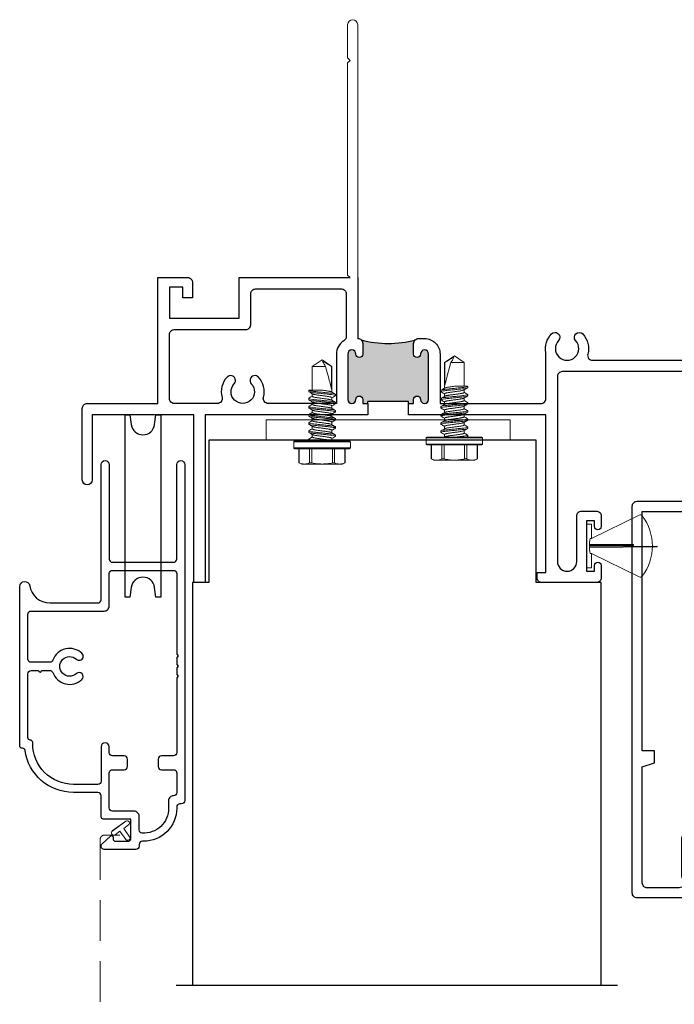
# Model space of a CAD drawing. Units: inches. Extents: x 0 to 432, y -493 to 184.
# Drawn here: x 310 to 314, y 81 to 87 of the extents above; entities that cross this region are included whole.
import ezdxf

# ---------------------------------------------------------------- set-up
doc = ezdxf.new("R2010")
doc.units = ezdxf.units.IN
doc.header["$MEASUREMENT"] = 0
doc.linetypes.add('DASHED2', pattern=[0.375, 0.25, -0.125])
doc.layers.add('Nail Fin', color=9, linetype='Continuous', lineweight=5)
doc.layers.add('Screen', color=7, linetype='Continuous')

# ---------------------------------------------------------------- blocks, each defined once
blk = doc.blocks.new('M300SD_M21285')
h = blk.add_hatch(color=256)
h.dxf.hatch_style = 1
h.paths.add_polyline_path([(1.3355, -0.66, 0.414214), (1.3055, -0.63), (1.2265, -0.63, 0.414214), (1.1965, -0.66, -1), (1.1565, -0.66), (1.1565, -0.3722, -0.198912), (1.177, -0.3227, -0.206668), (0.698, -0.3227, -0.198912), (0.7185, -0.3722), (0.7185, -0.66, -1), (0.6785, -0.66, 0.414214), (0.6485, -0.63), (0.5695, -0.63, 0.414214), (0.5395, -0.66), (0.5395, -1.025, 0.414214), (0.5695, -1.055), (0.6485, -1.055, 0.414214), (0.6785, -1.025, -1), (0.7185, -1.025), (0.7185, -1.055), (0.75, -1.055), (0.75, -1.04), (1.125, -1.04), (1.125, -1.055), (1.1565, -1.055), (1.1565, -1.025, -1), (1.1965, -1.025, 0.414214), (1.2265, -1.055), (1.3055, -1.055, 0.414214), (1.3355, -1.025)])
for points in [[(0.75, -1.125), (0.5395, -1.125), (0.5395, -1.533), (0.6875, -1.533), (0.6875, -1.813), (0.4493, -1.813), (0.4493, -1.944), (0.4373, -1.956), (0.4493, -1.968), (0.4373, -1.98), (0.4493, -1.992), (0.4373, -2.004), (0.4493, -2.016), (0.4373, -2.028), (0.4493, -2.04), (0.4373, -2.052), (0.4493, -2.064), (0.4493, -2.108, -0.414991), (0.4318, -2.1255, -0.414991), (0.4142, -2.108), (0.4142, -2.083), (0.3642, -2.083), (0.3642, -2.293), (0.4142, -2.293), (0.4142, -2.268, -0.414991), (0.4318, -2.2505, -0.414991), (0.4493, -2.268), (0.4493, -2.312), (0.4373, -2.324), (0.4493, -2.336), (0.4373, -2.348), (0.4493, -2.36), (0.4493, -2.391), (0.469, -2.391), (0.469, -2.438), (0.03, -2.438, -0.414214), (0, -2.408), (0, -0.03, -0.414214), (0.03, 0), (0.5395, 0), (0.5395, -0.125), (0.6422, -0.125), (0.6422, -0.1841), (0.5395, -0.1841), (0.5395, -0.3022), (0.6485, -0.3022, -0.414214), (0.7185, -0.3722), (0.7185, -0.66, -1), (0.6785, -0.66, 0.414214), (0.6485, -0.63), (0.5695, -0.63, 0.414214), (0.5395, -0.66), (0.5395, -1.025, 0.414214), (0.5695, -1.055), (0.6485, -1.055, 0.414214), (0.6785, -1.025, -1), (0.7185, -1.025), (0.7185, -1.055), (0.75, -1.055)], [(1.125, -1.055), (1.1565, -1.055), (1.1565, -1.025, -1), (1.1965, -1.025, 0.414214), (1.2265, -1.055), (1.3055, -1.055, 0.414214), (1.3355, -1.025), (1.3355, -0.66, 0.414214), (1.3055, -0.63), (1.2265, -0.63, 0.414214), (1.1965, -0.66, -1), (1.1565, -0.66), (1.1565, -0.3722, -0.414214), (1.2265, -0.3022), (1.3355, -0.3022), (1.3355, -0.1841), (1.2328, -0.1841), (1.2328, -0.125), (1.3355, -0.125), (1.3355, 0), (1.845, 0, -0.414214), (1.875, -0.03), (1.875, -1.813), (1.815, -1.813), (1.815, -1.766), (1.828, -1.766), (1.828, -1.676), (1.813, -1.676), (1.813, -1.595), (1.705, -1.595), (1.705, -1.783, -0.414214), (1.675, -1.813), (1.1875, -1.813), (1.1875, -1.533), (1.3355, -1.533), (1.3355, -1.125), (1.125, -1.125)], [(0.3136, -2.3287, -0.607865), (0.289, -2.376), (0.2722, -2.376), (0.092, -2.376, -0.414214), (0.062, -2.346), (0.062, -1.633), (0.137, -1.608), (0.137, -1.533), (0.062, -1.533), (0.062, -0.062), (0.4775, -0.062), (0.4775, -0.3642), (0.6565, -0.3642), (0.6565, -0.568), (0.5075, -0.568, 0.414214), (0.4775, -0.598), (0.4775, -1.595), (0.6255, -1.595), (0.6255, -1.751), (0.417, -1.751, 0.414214), (0.387, -1.781), (0.387, -1.9913, -0.391308), (0.3594, -2.0212, 0.391308), (0.3022, -2.083), (0.3022, -2.293, 0.1547)], [(1.2185, -0.3642), (1.3975, -0.3642), (1.3975, -0.062), (1.813, -0.062), (1.813, -1.533), (1.673, -1.533, 0.414214), (1.643, -1.563), (1.643, -1.751), (1.2495, -1.751), (1.2495, -1.595), (1.3975, -1.595), (1.3975, -0.598, 0.414214), (1.3675, -0.568), (1.2185, -0.568)]]:
    blk.add_lwpolyline(points, format="xyb", close=True)
blk.add_lwpolyline([(0.75, -1.055), (0.75, -1.04), (1.125, -1.04), (1.125, -1.055)])
blk.add_arc((0.9375, 0.232), 0.6042, 246.64639, 293.35361)
blk = doc.blocks.new('HWH SMS 10X0500 TEK')
at = {"lineweight": 5}
for p, q in [((-0.1381, 0.142), (-0.146, 0.125)), ((-0.146, 0.1083), (-0.146, 0.125)), ((-0.0525, 0.14), (-0.1389, 0.14)), ((-0.0525, 0.142), (-0.1381, 0.142)), ((-0.0525, 0), (-0.0525, 0.169)), ((-0.01, 0.174), (-0.0475, 0.174)), ((-0.0475, 0.174), (-0.0475, 0)), ((-0.01, 0), (-0.01, 0.174)), ((-0.005, 0.169), (-0.005, 0)), ((-0.146, 0), (-0.146, 0.1083)), ((-0.1389, 0.0765), (-0.0525, 0.0765)), ((-0.0525, 0.0635), (-0.1389, 0.0635)), ((-0.003, 0.058), (-0.0049, 0.0612)), ((0.0243, 0.082), (0.0323, 0.082)), ((0.0743, 0.082), (0.0823, 0.082)), ((0.1243, 0.082), (0.1323, 0.082)), ((0.1743, 0.082), (0.1823, 0.082)), ((0.2243, 0.082), (0.2323, 0.082)), ((0.2743, 0.082), (0.2823, 0.082)), ((-0.146, -0.1083), (-0.146, 0)), ((-0.0525, -0.169), (-0.0525, 0)), ((-0.0475, 0), (-0.0475, -0.174)), ((-0.01, -0.174), (-0.01, 0)), ((-0.005, 0), (-0.005, -0.169)), ((0.0116, 0.06), (-0.0042, 0.06)), ((0.0616, 0.06), (0.0458, 0.06)), ((0.1116, 0.06), (0.0958, 0.06)), ((0.1616, 0.06), (0.1458, 0.06)), ((0.2116, 0.06), (0.1958, 0.06)), ((0.2616, 0.06), (0.2458, 0.06)), ((0.453, 0.06), (0.2958, 0.06)), ((0.3135, 0.0581), (0.453, 0.0581)), ((0.495, 0), (0.453, 0.06)), ((0.453, 0.0581), (0.453, 0.06)), ((0.453, -0.06), (0.453, 0.0211)), ((0.453, -0.06), (0.495, 0)), ((0.02, -0.06), (0.0358, -0.06)), ((0.07, -0.06), (0.0858, -0.06)), ((0.12, -0.06), (0.1358, -0.06)), ((0.17, -0.06), (0.1858, -0.06)), ((0.22, -0.06), (0.2358, -0.06)), ((0.27, -0.06), (0.2858, -0.06)), ((0.3075, -0.06), (0.453, -0.06)), ((-0.146, -0.125), (-0.146, -0.1083)), ((-0.1389, -0.0635), (-0.0525, -0.0635)), ((-0.0525, -0.0765), (-0.1389, -0.0765)), ((-0.0051, -0.0756), (-0.0019, -0.0809)), ((0.0073, -0.082), (-0.0007, -0.082)), ((0.0573, -0.082), (0.0493, -0.082)), ((0.1073, -0.082), (0.0993, -0.082)), ((0.1573, -0.082), (0.1493, -0.082)), ((0.2073, -0.082), (0.1993, -0.082)), ((0.2573, -0.082), (0.2493, -0.082)), ((0.3073, -0.082), (0.2993, -0.082)), ((0.3067, -0.0817), (0.3075, -0.0802)), ((-0.146, -0.125), (-0.1381, -0.142)), ((-0.1389, -0.14), (-0.0525, -0.14)), ((-0.1381, -0.142), (-0.0525, -0.142)), ((-0.0475, -0.174), (-0.01, -0.174))]:
    blk.add_line(p, q, dxfattribs=at)
for centre, start, end in [((-0.0475, 0.169), 90, 180), ((-0.01, 0.169), 0, 90), ((-0.0475, -0.169), 180, 270), ((-0.01, -0.169), 270, 0)]:
    blk.add_arc(centre, 0.005, start, end, dxfattribs=at)
blk.add_ellipse((0.4863, 0), major_axis=(0.1907, -0.0592), ratio=0.052262, start_param=1.762728, end_param=2.722067, dxfattribs=at)
for points in [[(-0.146, 0.1083), (-0.146, 0.1188), (-0.1433, 0.1295), (-0.1389, 0.14)], [(-0.1389, 0.0765), (-0.1434, 0.087), (-0.146, 0.0976), (-0.146, 0.1083)], [(0.453, 0.0211), (0.4634, 0.0152), (0.4739, 0.0093), (0.4842, 0.0034)], [(-0.146, -0.1083), (-0.146, -0.0977), (-0.1433, -0.087), (-0.1389, -0.0765)], [(-0.1389, -0.14), (-0.1434, -0.1295), (-0.146, -0.1189), (-0.146, -0.1083)]]:
    blk.add_open_spline(points, degree=3, dxfattribs=at)
for points, knots in [([(-0.1389, 0.14), (-0.1386, 0.1407), (-0.1381, 0.1419), (-0.1381, 0.1419), (-0.1381, 0.1418)], [0, 0, 0, 0, 0.60327, 1, 1, 1, 1]), ([(-0.146, 0), (-0.146, 0.0106), (-0.1454, 0.0212), (-0.1429, 0.0424), (-0.1411, 0.0531), (-0.1389, 0.0635)], [0, 0, 0, 0, 0.5, 0.5, 1, 1, 1, 1]), ([(-0.1389, 0.0635), (-0.1384, 0.0661), (-0.1381, 0.0687), (-0.1381, 0.0733), (-0.1384, 0.0752), (-0.1389, 0.0765)], [0, 0, 0, 0, 0.5, 0.5, 1, 1, 1, 1]), ([(0.0231, 0.081), (0.0206, 0.0768), (0.0165, 0.0698), (0.0124, 0.0628), (0.0108, 0.06)], [0, 0, 0, 0, 0.6011767, 1, 1, 1, 1]), ([(0.0231, 0.0809), (0.0231, 0.081), (0.0235, 0.082), (0.0239, 0.082), (0.0243, 0.082)], [0, 0, 0, 0, 0.042089, 1, 1, 1, 1]), ([(0.0243, 0.082), (0.0252, 0.082), (0.0263, 0.08), (0.0285, 0.0717), (0.0296, 0.0654), (0.0312, 0.0539), (0.0317, 0.0497), (0.0326, 0.0411), (0.0331, 0.0365), (0.0346, 0.0219), (0.0357, 0.011), (0.0379, -0.011), (0.039, -0.0219), (0.0405, -0.0365), (0.041, -0.0411), (0.0419, -0.0497), (0.0424, -0.0539), (0.044, -0.0654), (0.0451, -0.0717), (0.0473, -0.08), (0.0484, -0.082), (0.0493, -0.082)], [0, 0, 0, 0, 0.125, 0.125, 0.25, 0.25, 0.3125, 0.3125, 0.375, 0.375, 0.5, 0.5, 0.625, 0.625, 0.6875, 0.6875, 0.75, 0.75, 0.875, 0.875, 1, 1, 1, 1]), ([(0.0323, 0.082), (0.0332, 0.082), (0.0343, 0.08), (0.0365, 0.0717), (0.0376, 0.0654), (0.0392, 0.0539), (0.0397, 0.0497), (0.0406, 0.0411), (0.0411, 0.0365), (0.0426, 0.0219), (0.0437, 0.011), (0.0459, -0.011), (0.047, -0.0219), (0.0485, -0.0365), (0.049, -0.0411), (0.0499, -0.0497), (0.0504, -0.0539), (0.052, -0.0654), (0.0531, -0.0717), (0.0553, -0.08), (0.0564, -0.082), (0.0573, -0.082)], [0, 0, 0, 0, 0.125, 0.125, 0.25, 0.25, 0.3125, 0.3125, 0.375, 0.375, 0.5, 0.5, 0.625, 0.625, 0.6875, 0.6875, 0.75, 0.75, 0.875, 0.875, 1, 1, 1, 1]), ([(0.0467, 0.0585), (0.0448, 0.0618), (0.0404, 0.0692), (0.036, 0.0767), (0.0335, 0.0809)], [0, 0, 0, 0, 0.4379491, 1, 1, 1, 1]), ([(0.0731, 0.0809), (0.0709, 0.0772), (0.0668, 0.0702), (0.0627, 0.0632), (0.0608, 0.06)], [0, 0, 0, 0, 0.537382, 1, 1, 1, 1]), ([(0.0731, 0.0808), (0.0731, 0.0809), (0.0735, 0.082), (0.0739, 0.082), (0.0743, 0.082)], [0, 0, 0, 0, 0.068838, 1, 1, 1, 1]), ([(0.0743, 0.082), (0.0752, 0.082), (0.0763, 0.08), (0.0785, 0.0717), (0.0796, 0.0654), (0.0812, 0.0539), (0.0817, 0.0497), (0.0826, 0.0411), (0.0831, 0.0365), (0.0846, 0.0219), (0.0857, 0.011), (0.0879, -0.011), (0.089, -0.0219), (0.0905, -0.0365), (0.091, -0.0411), (0.0919, -0.0497), (0.0924, -0.0539), (0.094, -0.0654), (0.0951, -0.0717), (0.0973, -0.08), (0.0984, -0.082), (0.0993, -0.082)], [0, 0, 0, 0, 0.125, 0.125, 0.25, 0.25, 0.3125, 0.3125, 0.375, 0.375, 0.5, 0.5, 0.625, 0.625, 0.6875, 0.6875, 0.75, 0.75, 0.875, 0.875, 1, 1, 1, 1]), ([(0.0823, 0.082), (0.0832, 0.082), (0.0843, 0.08), (0.0865, 0.0717), (0.0876, 0.0654), (0.0892, 0.0539), (0.0897, 0.0497), (0.0906, 0.0411), (0.0911, 0.0365), (0.0926, 0.0219), (0.0937, 0.011), (0.0959, -0.011), (0.097, -0.0219), (0.0985, -0.0365), (0.099, -0.0411), (0.0999, -0.0497), (0.1004, -0.0539), (0.102, -0.0654), (0.1031, -0.0717), (0.1053, -0.08), (0.1064, -0.082), (0.1073, -0.082)], [0, 0, 0, 0, 0.125, 0.125, 0.25, 0.25, 0.3125, 0.3125, 0.375, 0.375, 0.5, 0.5, 0.625, 0.625, 0.6875, 0.6875, 0.75, 0.75, 0.875, 0.875, 1, 1, 1, 1]), ([(0.0967, 0.0585), (0.0945, 0.0622), (0.0901, 0.0697), (0.0857, 0.0772), (0.0835, 0.0809)], [0, 0, 0, 0, 0.49894, 1, 1, 1, 1]), ([(0.1231, 0.0809), (0.1209, 0.0772), (0.1168, 0.0702), (0.1127, 0.0632), (0.1108, 0.06)], [0, 0, 0, 0, 0.537594, 1, 1, 1, 1]), ([(0.1231, 0.0809), (0.1231, 0.0809), (0.1235, 0.082), (0.1239, 0.082), (0.1243, 0.082)], [0, 0, 0, 0, 0.062771, 1, 1, 1, 1]), ([(0.1243, 0.082), (0.1252, 0.082), (0.1263, 0.08), (0.1285, 0.0717), (0.1296, 0.0654), (0.1312, 0.0539), (0.1317, 0.0497), (0.1326, 0.0411), (0.1331, 0.0365), (0.1346, 0.0219), (0.1357, 0.011), (0.1379, -0.011), (0.139, -0.0219), (0.1405, -0.0365), (0.141, -0.0411), (0.1419, -0.0497), (0.1424, -0.0539), (0.144, -0.0654), (0.1451, -0.0717), (0.1473, -0.08), (0.1484, -0.082), (0.1493, -0.082)], [0, 0, 0, 0, 0.125, 0.125, 0.25, 0.25, 0.3125, 0.3125, 0.375, 0.375, 0.5, 0.5, 0.625, 0.625, 0.6875, 0.6875, 0.75, 0.75, 0.875, 0.875, 1, 1, 1, 1]), ([(0.1323, 0.082), (0.1332, 0.082), (0.1343, 0.08), (0.1365, 0.0717), (0.1376, 0.0654), (0.1392, 0.0539), (0.1397, 0.0497), (0.1406, 0.0411), (0.1411, 0.0365), (0.1426, 0.0219), (0.1437, 0.011), (0.1459, -0.011), (0.147, -0.0219), (0.1485, -0.0365), (0.149, -0.0411), (0.1499, -0.0497), (0.1504, -0.0539), (0.152, -0.0654), (0.1531, -0.0717), (0.1553, -0.08), (0.1564, -0.082), (0.1573, -0.082)], [0, 0, 0, 0, 0.125, 0.125, 0.25, 0.25, 0.3125, 0.3125, 0.375, 0.375, 0.5, 0.5, 0.625, 0.625, 0.6875, 0.6875, 0.75, 0.75, 0.875, 0.875, 1, 1, 1, 1]), ([(0.1467, 0.0585), (0.1463, 0.0591), (0.1456, 0.0603), (0.1443, 0.0625), (0.1428, 0.0649), (0.1412, 0.0676), (0.1395, 0.0706), (0.1376, 0.0739), (0.1355, 0.0774), (0.1342, 0.0797), (0.1335, 0.0809)], [0, 0, 0, 0, 0.10406, 0.206191, 0.309847, 0.419217, 0.538788, 0.672906, 0.825505, 1, 1, 1, 1]), ([(0.1731, 0.0809), (0.1709, 0.0772), (0.1668, 0.0702), (0.1627, 0.0632), (0.1608, 0.06)], [0, 0, 0, 0, 0.537211, 1, 1, 1, 1]), ([(0.1731, 0.0808), (0.1731, 0.0809), (0.1735, 0.082), (0.1739, 0.082), (0.1743, 0.082)], [0, 0, 0, 0, 0.064063, 1, 1, 1, 1]), ([(0.1743, 0.082), (0.1752, 0.082), (0.1763, 0.08), (0.1785, 0.0717), (0.1796, 0.0654), (0.1812, 0.0539), (0.1817, 0.0497), (0.1826, 0.0411), (0.1831, 0.0365), (0.1846, 0.0219), (0.1857, 0.011), (0.1879, -0.011), (0.189, -0.0219), (0.1905, -0.0365), (0.191, -0.0411), (0.1919, -0.0497), (0.1924, -0.0539), (0.194, -0.0654), (0.1951, -0.0717), (0.1973, -0.08), (0.1984, -0.082), (0.1993, -0.082)], [0, 0, 0, 0, 0.125, 0.125, 0.25, 0.25, 0.3125, 0.3125, 0.375, 0.375, 0.5, 0.5, 0.625, 0.625, 0.6875, 0.6875, 0.75, 0.75, 0.875, 0.875, 1, 1, 1, 1]), ([(0.1823, 0.082), (0.1832, 0.082), (0.1843, 0.08), (0.1865, 0.0717), (0.1876, 0.0654), (0.1892, 0.0539), (0.1897, 0.0497), (0.1906, 0.0411), (0.1911, 0.0365), (0.1926, 0.0219), (0.1937, 0.011), (0.1959, -0.011), (0.197, -0.0219), (0.1985, -0.0365), (0.199, -0.0411), (0.1999, -0.0497), (0.2004, -0.0539), (0.202, -0.0654), (0.2031, -0.0717), (0.2053, -0.08), (0.2064, -0.082), (0.2073, -0.082)], [0, 0, 0, 0, 0.125, 0.125, 0.25, 0.25, 0.3125, 0.3125, 0.375, 0.375, 0.5, 0.5, 0.625, 0.625, 0.6875, 0.6875, 0.75, 0.75, 0.875, 0.875, 1, 1, 1, 1]), ([(0.1967, 0.0585), (0.1945, 0.0622), (0.1901, 0.0697), (0.1857, 0.0772), (0.1835, 0.0809)], [0, 0, 0, 0, 0.498951, 1, 1, 1, 1]), ([(0.2231, 0.0809), (0.2209, 0.0772), (0.2168, 0.0702), (0.2127, 0.0632), (0.2108, 0.06)], [0, 0, 0, 0, 0.53713, 1, 1, 1, 1]), ([(0.2231, 0.0809), (0.2231, 0.0809), (0.2235, 0.082), (0.2239, 0.082), (0.2243, 0.082)], [0, 0, 0, 0, 0.048291, 1, 1, 1, 1]), ([(0.2243, 0.082), (0.2252, 0.082), (0.2263, 0.08), (0.2285, 0.0717), (0.2296, 0.0654), (0.2312, 0.0539), (0.2317, 0.0497), (0.2326, 0.0411), (0.2331, 0.0365), (0.2346, 0.0219), (0.2357, 0.011), (0.2379, -0.011), (0.239, -0.0219), (0.2405, -0.0365), (0.241, -0.0411), (0.2419, -0.0497), (0.2424, -0.0539), (0.244, -0.0654), (0.2451, -0.0717), (0.2473, -0.08), (0.2484, -0.082), (0.2493, -0.082)], [0, 0, 0, 0, 0.125, 0.125, 0.25, 0.25, 0.3125, 0.3125, 0.375, 0.375, 0.5, 0.5, 0.625, 0.625, 0.6875, 0.6875, 0.75, 0.75, 0.875, 0.875, 1, 1, 1, 1]), ([(0.2323, 0.082), (0.2332, 0.082), (0.2343, 0.08), (0.2365, 0.0717), (0.2376, 0.0654), (0.2392, 0.0539), (0.2397, 0.0497), (0.2406, 0.0411), (0.2411, 0.0365), (0.2426, 0.0219), (0.2437, 0.011), (0.2459, -0.011), (0.247, -0.0219), (0.2485, -0.0365), (0.249, -0.0411), (0.2499, -0.0497), (0.2504, -0.0539), (0.252, -0.0654), (0.2531, -0.0717), (0.2553, -0.08), (0.2564, -0.082), (0.2573, -0.082)], [0, 0, 0, 0, 0.125, 0.125, 0.25, 0.25, 0.3125, 0.3125, 0.375, 0.375, 0.5, 0.5, 0.625, 0.625, 0.6875, 0.6875, 0.75, 0.75, 0.875, 0.875, 1, 1, 1, 1]), ([(0.2467, 0.0585), (0.2448, 0.0618), (0.2403, 0.0693), (0.236, 0.0768), (0.2335, 0.081)], [0, 0, 0, 0, 0.438014, 1, 1, 1, 1]), ([(0.2731, 0.0809), (0.2706, 0.0767), (0.2665, 0.0697), (0.2624, 0.0628), (0.2608, 0.06)], [0, 0, 0, 0, 0.602741, 1, 1, 1, 1]), ([(0.2731, 0.0809), (0.2731, 0.0809), (0.2735, 0.082), (0.2739, 0.082), (0.2743, 0.082)], [0, 0, 0, 0, 0.059183, 1, 1, 1, 1]), ([(0.2743, 0.082), (0.2752, 0.082), (0.2763, 0.08), (0.2785, 0.0717), (0.2796, 0.0654), (0.2812, 0.0539), (0.2817, 0.0497), (0.2826, 0.0411), (0.2831, 0.0365), (0.2846, 0.0219), (0.2857, 0.011), (0.2879, -0.011), (0.289, -0.0219), (0.2905, -0.0365), (0.291, -0.0411), (0.2919, -0.0497), (0.2924, -0.0539), (0.294, -0.0654), (0.2951, -0.0717), (0.2973, -0.08), (0.2984, -0.082), (0.2993, -0.082)], [0, 0, 0, 0, 0.125, 0.125, 0.25, 0.25, 0.3125, 0.3125, 0.375, 0.375, 0.5, 0.5, 0.625, 0.625, 0.6875, 0.6875, 0.75, 0.75, 0.875, 0.875, 1, 1, 1, 1]), ([(0.2823, 0.082), (0.2832, 0.082), (0.2843, 0.08), (0.2865, 0.0717), (0.2876, 0.0654), (0.2892, 0.0539), (0.2897, 0.0497), (0.2906, 0.0411), (0.2911, 0.0365), (0.2926, 0.0219), (0.2937, 0.011), (0.2959, -0.011), (0.297, -0.0219), (0.2985, -0.0365), (0.299, -0.0411), (0.2999, -0.0497), (0.3004, -0.0539), (0.302, -0.0654), (0.3031, -0.0717), (0.3053, -0.08), (0.3064, -0.082), (0.3073, -0.082)], [0, 0, 0, 0, 0.125, 0.125, 0.25, 0.25, 0.3125, 0.3125, 0.375, 0.375, 0.5, 0.5, 0.625, 0.625, 0.6875, 0.6875, 0.75, 0.75, 0.875, 0.875, 1, 1, 1, 1]), ([(0.2967, 0.0585), (0.2945, 0.0622), (0.2901, 0.0697), (0.2857, 0.0772), (0.2835, 0.0809)], [0, 0, 0, 0, 0.498974, 1, 1, 1, 1]), ([(-0.1389, -0.0635), (-0.1411, -0.053), (-0.1429, -0.0424), (-0.1454, -0.0212), (-0.146, -0.0106), (-0.146, 0)], [0, 0, 0, 0, 0.5, 0.5, 1, 1, 1, 1]), ([(-0.003, 0.0578), (-0.0029, 0.0576), (-0.0023, 0.0567), (-0.0013, 0.0537), (0.0001, 0.0487), (0.0014, 0.0425), (0.0026, 0.0353), (0.0037, 0.0274), (0.0049, 0.0188), (0.0062, 0.0096), (0.0075, 0), (0.0088, -0.0096), (0.0101, -0.0188), (0.0113, -0.0274), (0.0124, -0.0353), (0.0136, -0.0425), (0.0149, -0.0487), (0.0163, -0.0537), (0.0176, -0.0573), (0.0189, -0.0596), (0.0196, -0.0599), (0.02, -0.06)], [0, 0, 0, 0, 0.017221, 0.072773, 0.128573, 0.183881, 0.237996, 0.29055, 0.344128, 0.399113, 0.45483, 0.510546, 0.565531, 0.619109, 0.671663, 0.725779, 0.781086, 0.836886, 0.892438, 0.947024, 1, 1, 1, 1]), ([(0.0116, 0.06), (0.012, 0.0599), (0.0127, 0.0596), (0.014, 0.0573), (0.0153, 0.0537), (0.0167, 0.0487), (0.018, 0.0425), (0.0192, 0.0353), (0.0203, 0.0274), (0.0215, 0.0188), (0.0228, 0.0096), (0.0241, 0), (0.0254, -0.0096), (0.0267, -0.0188), (0.0279, -0.0274), (0.029, -0.0353), (0.0302, -0.0425), (0.0315, -0.0487), (0.0329, -0.0537), (0.034, -0.0569), (0.0347, -0.058), (0.0349, -0.0583)], [0, 0, 0, 0, 0.052329, 0.106248, 0.161122, 0.21624, 0.270873, 0.324328, 0.37624, 0.429163, 0.483476, 0.538513, 0.593549, 0.647862, 0.700785, 0.752698, 0.806153, 0.860785, 0.915903, 0.970777, 1, 1, 1, 1]), ([(0.0467, 0.0583), (0.0469, 0.058), (0.0476, 0.0569), (0.0487, 0.0537), (0.0501, 0.0487), (0.0514, 0.0425), (0.0526, 0.0353), (0.0537, 0.0274), (0.0549, 0.0188), (0.0562, 0.0096), (0.0575, 0), (0.0588, -0.0096), (0.0601, -0.0188), (0.0613, -0.0274), (0.0624, -0.0353), (0.0636, -0.0425), (0.0649, -0.0487), (0.0663, -0.0537), (0.0676, -0.0573), (0.0689, -0.0596), (0.0696, -0.0599), (0.07, -0.06)], [0, 0, 0, 0, 0.029365, 0.084231, 0.139341, 0.193966, 0.247413, 0.299317, 0.352233, 0.406538, 0.461566, 0.516595, 0.5709, 0.623815, 0.67572, 0.729167, 0.783791, 0.838901, 0.893767, 0.947679, 1, 1, 1, 1]), ([(0.0616, 0.06), (0.062, 0.0599), (0.0627, 0.0596), (0.064, 0.0573), (0.0653, 0.0537), (0.0667, 0.0487), (0.068, 0.0425), (0.0692, 0.0353), (0.0703, 0.0274), (0.0715, 0.0188), (0.0728, 0.0096), (0.0741, 0), (0.0754, -0.0096), (0.0767, -0.0188), (0.0779, -0.0274), (0.079, -0.0353), (0.0802, -0.0425), (0.0815, -0.0487), (0.0829, -0.0537), (0.084, -0.057), (0.0847, -0.058), (0.0849, -0.0583)], [0, 0, 0, 0, 0.052316, 0.106222, 0.161083, 0.216187, 0.270806, 0.324248, 0.376147, 0.429057, 0.483357, 0.53838, 0.593403, 0.647702, 0.700613, 0.752512, 0.805954, 0.860573, 0.915677, 0.970538, 1, 1, 1, 1]), ([(0.0967, 0.0583), (0.097, 0.0579), (0.0976, 0.0569), (0.0987, 0.0537), (0.1001, 0.0487), (0.1014, 0.0425), (0.1026, 0.0353), (0.1037, 0.0274), (0.1049, 0.0188), (0.1062, 0.0096), (0.1075, 0), (0.1088, -0.0096), (0.1101, -0.0188), (0.1113, -0.0274), (0.1124, -0.0353), (0.1136, -0.0425), (0.1149, -0.0487), (0.1163, -0.0537), (0.1176, -0.0573), (0.1189, -0.0596), (0.1196, -0.0599), (0.12, -0.06)], [0, 0, 0, 0, 0.028899, 0.083791, 0.138928, 0.193578, 0.247051, 0.29898, 0.351921, 0.406253, 0.461307, 0.516362, 0.570693, 0.623634, 0.675564, 0.729037, 0.783687, 0.838824, 0.893716, 0.947654, 1, 1, 1, 1]), ([(0.1116, 0.06), (0.112, 0.0599), (0.1127, 0.0596), (0.114, 0.0573), (0.1153, 0.0537), (0.1167, 0.0487), (0.118, 0.0425), (0.1192, 0.0353), (0.1203, 0.0274), (0.1215, 0.0188), (0.1228, 0.0096), (0.1241, 0), (0.1254, -0.0096), (0.1267, -0.0188), (0.1279, -0.0274), (0.129, -0.0353), (0.1302, -0.0425), (0.1315, -0.0487), (0.1329, -0.0537), (0.134, -0.0569), (0.1346, -0.058), (0.1349, -0.0583)], [0, 0, 0, 0, 0.052342, 0.106276, 0.161164, 0.216297, 0.270943, 0.324412, 0.376338, 0.429275, 0.483602, 0.538653, 0.593703, 0.64803, 0.700968, 0.752893, 0.806362, 0.861008, 0.916141, 0.971029, 1, 1, 1, 1]), ([(0.1467, 0.0583), (0.1469, 0.058), (0.1476, 0.0569), (0.1487, 0.0537), (0.1501, 0.0487), (0.1514, 0.0425), (0.1526, 0.0353), (0.1537, 0.0274), (0.1549, 0.0188), (0.1562, 0.0096), (0.1575, 0), (0.1588, -0.0096), (0.1601, -0.0188), (0.1613, -0.0274), (0.1624, -0.0353), (0.1636, -0.0425), (0.1649, -0.0487), (0.1663, -0.0537), (0.1676, -0.0573), (0.1689, -0.0596), (0.1696, -0.0599), (0.17, -0.06)], [0, 0, 0, 0, 0.0294, 0.084264, 0.139372, 0.193994, 0.247439, 0.299342, 0.352256, 0.406559, 0.461585, 0.516612, 0.570915, 0.623829, 0.675732, 0.729177, 0.783799, 0.838907, 0.893771, 0.947681, 1, 1, 1, 1]), ([(0.1616, 0.06), (0.162, 0.0599), (0.1627, 0.0596), (0.164, 0.0573), (0.1653, 0.0537), (0.1667, 0.0487), (0.168, 0.0425), (0.1692, 0.0353), (0.1703, 0.0274), (0.1715, 0.0188), (0.1728, 0.0096), (0.1741, 0), (0.1754, -0.0096), (0.1767, -0.0188), (0.1779, -0.0274), (0.179, -0.0353), (0.1802, -0.0425), (0.1815, -0.0487), (0.1829, -0.0537), (0.184, -0.057), (0.1847, -0.058), (0.1849, -0.0584)], [0, 0, 0, 0, 0.052242, 0.106073, 0.160856, 0.215883, 0.270424, 0.323791, 0.375617, 0.428453, 0.482676, 0.537622, 0.592567, 0.64679, 0.699626, 0.751453, 0.804819, 0.859361, 0.914388, 0.969171, 1, 1, 1, 1]), ([(0.1967, 0.0583), (0.1969, 0.058), (0.1976, 0.0569), (0.1987, 0.0537), (0.2001, 0.0487), (0.2014, 0.0425), (0.2026, 0.0353), (0.2037, 0.0274), (0.2049, 0.0188), (0.2062, 0.0096), (0.2075, 0), (0.2088, -0.0096), (0.2101, -0.0188), (0.2113, -0.0274), (0.2124, -0.0353), (0.2136, -0.0425), (0.2149, -0.0487), (0.2163, -0.0537), (0.2176, -0.0573), (0.2189, -0.0596), (0.2196, -0.0599), (0.22, -0.06)], [0, 0, 0, 0, 0.029027, 0.083912, 0.139041, 0.193684, 0.24715, 0.299073, 0.352007, 0.406331, 0.461378, 0.516426, 0.57075, 0.623684, 0.675607, 0.729073, 0.783716, 0.838845, 0.89373, 0.947661, 1, 1, 1, 1]), ([(0.2116, 0.06), (0.212, 0.0599), (0.2127, 0.0596), (0.214, 0.0573), (0.2153, 0.0537), (0.2167, 0.0487), (0.218, 0.0425), (0.2192, 0.0353), (0.2203, 0.0274), (0.2215, 0.0188), (0.2228, 0.0096), (0.2241, 0), (0.2254, -0.0096), (0.2267, -0.0188), (0.2279, -0.0274), (0.229, -0.0353), (0.2302, -0.0425), (0.2315, -0.0487), (0.2329, -0.0537), (0.234, -0.0569), (0.2346, -0.058), (0.2349, -0.0583)], [0, 0, 0, 0, 0.052331, 0.106254, 0.16113, 0.216251, 0.270886, 0.324343, 0.376258, 0.429184, 0.4835, 0.538539, 0.593578, 0.647894, 0.70082, 0.752735, 0.806192, 0.860827, 0.915948, 0.970824, 1, 1, 1, 1]), ([(0.2467, 0.0584), (0.2469, 0.058), (0.2476, 0.057), (0.2487, 0.0537), (0.2501, 0.0487), (0.2514, 0.0425), (0.2526, 0.0353), (0.2537, 0.0274), (0.2549, 0.0188), (0.2562, 0.0096), (0.2575, 0), (0.2588, -0.0096), (0.2601, -0.0188), (0.2613, -0.0274), (0.2624, -0.0353), (0.2636, -0.0425), (0.2649, -0.0487), (0.2663, -0.0537), (0.2676, -0.0573), (0.2689, -0.0596), (0.2696, -0.0599), (0.27, -0.06)], [0, 0, 0, 0, 0.0307244, 0.0855135, 0.1405464, 0.195094, 0.2484663, 0.3002983, 0.3531398, 0.4073688, 0.4623201, 0.5172715, 0.5715005, 0.624342, 0.676174, 0.7295463, 0.7840939, 0.8391268, 0.8939159, 0.9477521, 1, 1, 1, 1]), ([(0.2616, 0.06), (0.262, 0.0599), (0.2627, 0.0596), (0.264, 0.0573), (0.2653, 0.0537), (0.2667, 0.0487), (0.268, 0.0425), (0.2692, 0.0353), (0.2703, 0.0274), (0.2715, 0.0188), (0.2728, 0.0096), (0.2741, 0), (0.2754, -0.0096), (0.2767, -0.0188), (0.2779, -0.0274), (0.279, -0.0353), (0.2802, -0.0425), (0.2815, -0.0487), (0.2829, -0.0537), (0.284, -0.0569), (0.2847, -0.058), (0.2849, -0.0583)], [0, 0, 0, 0, 0.052322, 0.106235, 0.161102, 0.216213, 0.270838, 0.324287, 0.376192, 0.429109, 0.483415, 0.538445, 0.593474, 0.64778, 0.700697, 0.752603, 0.806051, 0.860676, 0.915787, 0.970654, 1, 1, 1, 1]), ([(0.2967, 0.0583), (0.2969, 0.058), (0.2976, 0.0569), (0.2987, 0.0537), (0.3001, 0.0487), (0.3014, 0.0425), (0.3026, 0.0353), (0.3037, 0.0274), (0.3049, 0.0188), (0.3062, 0.0096), (0.3071, 0.0032), (0.3075, 0)], [0, 0, 0, 0, 0.063451, 0.182342, 0.301761, 0.420128, 0.535944, 0.648418, 0.763082, 0.880757, 1, 1, 1, 1]), ([(0.453, 0.0581), (0.4589, 0.0494), (0.4648, 0.0406), (0.4732, 0.0273), (0.476, 0.0228), (0.4798, 0.0158), (0.481, 0.0135), (0.483, 0.0086), (0.4838, 0.0061), (0.4842, 0.0034)], [0, 0, 0, 0, 0.5, 0.5, 0.75, 0.75, 0.875, 0.875, 1, 1, 1, 1]), ([(-0.005, -0.002), (-0.0039, -0.0128), (-0.0028, -0.0235), (-0.0014, -0.0377), (-0.0009, -0.0421), (0, -0.0506), (0.0005, -0.0547), (0.0021, -0.0659), (0.0032, -0.072), (0.0054, -0.0801), (0.0064, -0.082), (0.0073, -0.082)], [0, 0, 0, 0, 0.25, 0.25, 0.375, 0.375, 0.5, 0.5, 0.75, 0.75, 1, 1, 1, 1]), ([(0.0085, -0.081), (0.0107, -0.0772), (0.0148, -0.0702), (0.0189, -0.0632), (0.0208, -0.06)], [0, 0, 0, 0, 0.535866, 1, 1, 1, 1]), ([(0.0349, -0.0585), (0.0371, -0.0622), (0.0415, -0.0697), (0.0459, -0.0772), (0.0481, -0.0809)], [0, 0, 0, 0, 0.498915, 1, 1, 1, 1]), ([(0.0585, -0.0809), (0.0607, -0.0772), (0.0648, -0.0702), (0.0689, -0.0632), (0.0708, -0.06)], [0, 0, 0, 0, 0.537503, 1, 1, 1, 1]), ([(0.0849, -0.0585), (0.0853, -0.0591), (0.086, -0.0603), (0.0873, -0.0625), (0.0887, -0.0649), (0.0904, -0.0676), (0.0921, -0.0706), (0.094, -0.0739), (0.096, -0.0774), (0.0974, -0.0797), (0.0981, -0.0809)], [0, 0, 0, 0, 0.104246, 0.206164, 0.309344, 0.418172, 0.537354, 0.671429, 0.824474, 1, 1, 1, 1]), ([(0.1085, -0.0809), (0.1107, -0.0772), (0.1148, -0.0702), (0.1189, -0.0632), (0.1208, -0.06)], [0, 0, 0, 0, 0.537473, 1, 1, 1, 1]), ([(0.1349, -0.0585), (0.1371, -0.0622), (0.1415, -0.0697), (0.1459, -0.0771), (0.1481, -0.0809)], [0, 0, 0, 0, 0.498953, 1, 1, 1, 1]), ([(0.1585, -0.0809), (0.1607, -0.0772), (0.1648, -0.0702), (0.1689, -0.0632), (0.1708, -0.06)], [0, 0, 0, 0, 0.537246, 1, 1, 1, 1]), ([(0.1849, -0.0585), (0.1871, -0.0623), (0.1915, -0.0697), (0.1959, -0.0772), (0.1981, -0.081)], [0, 0, 0, 0, 0.499004, 1, 1, 1, 1]), ([(0.2085, -0.081), (0.2107, -0.0772), (0.2148, -0.0702), (0.2189, -0.0632), (0.2208, -0.06)], [0, 0, 0, 0, 0.536864, 1, 1, 1, 1]), ([(0.2349, -0.0585), (0.2371, -0.0622), (0.2415, -0.0697), (0.2459, -0.0771), (0.2481, -0.0809)], [0, 0, 0, 0, 0.498976, 1, 1, 1, 1]), ([(0.2585, -0.0809), (0.261, -0.0767), (0.2651, -0.0697), (0.2692, -0.0628), (0.2708, -0.06)], [0, 0, 0, 0, 0.602751, 1, 1, 1, 1]), ([(0.2849, -0.0585), (0.2871, -0.0622), (0.2915, -0.0697), (0.2959, -0.0772), (0.2981, -0.0809)], [0, 0, 0, 0, 0.498941, 1, 1, 1, 1]), ([(0.3075, -0.0802), (0.3075, -0.08), (0.3075, -0.0792), (0.3075, -0.0773), (0.3075, -0.0738), (0.3075, -0.0693), (0.3075, -0.064), (0.3075, -0.0582), (0.3075, -0.05), (0.3075, -0.041), (0.3075, -0.0333), (0.3075, -0.0274), (0.3075, -0.0213), (0.3075, -0.0146), (0.3075, -0.0074), (0.3075, -0.0025), (0.3075, 0)], [0, 0, 0, 0, 0.032776, 0.094028, 0.155279, 0.272535, 0.333011, 0.393487, 0.507866, 0.625587, 0.682698, 0.739785, 0.799188, 0.858589, 0.928714, 1, 1, 1, 1]), ([(-0.1389, -0.0765), (-0.1384, -0.0752), (-0.1381, -0.0733), (-0.1381, -0.0687), (-0.1384, -0.0661), (-0.1389, -0.0635)], [0, 0, 0, 0, 0.5, 0.5, 1, 1, 1, 1]), ([(-0.005, -0.0704), (-0.0042, -0.0742), (-0.0035, -0.0772), (-0.002, -0.0811), (-0.0013, -0.082), (-0.0007, -0.082)], [0, 0, 0, 0, 0.5, 0.5, 1, 1, 1, 1]), ([(0.0073, -0.082), (0.0077, -0.082), (0.0081, -0.082), (0.0085, -0.081), (0.0085, -0.0809)], [0, 0, 0, 0, 0.954126, 1, 1, 1, 1]), ([(0.0573, -0.082), (0.0577, -0.082), (0.0581, -0.082), (0.0585, -0.0809), (0.0585, -0.0808)], [0, 0, 0, 0, 0.93246, 1, 1, 1, 1]), ([(0.1073, -0.082), (0.1077, -0.082), (0.1081, -0.082), (0.1085, -0.0809), (0.1085, -0.0809)], [0, 0, 0, 0, 0.938478, 1, 1, 1, 1]), ([(0.1573, -0.082), (0.1577, -0.082), (0.1581, -0.082), (0.1585, -0.0809), (0.1585, -0.0808)], [0, 0, 0, 0, 0.934179, 1, 1, 1, 1]), ([(0.2073, -0.082), (0.2077, -0.082), (0.2081, -0.082), (0.2085, -0.081), (0.2085, -0.0809)], [0, 0, 0, 0, 0.9575384, 1, 1, 1, 1]), ([(0.2573, -0.082), (0.2577, -0.082), (0.2581, -0.082), (0.2585, -0.0809), (0.2585, -0.0809)], [0, 0, 0, 0, 0.9391075, 1, 1, 1, 1]), ([(-0.1381, -0.1418), (-0.1381, -0.1419), (-0.138, -0.1421), (-0.1384, -0.1412), (-0.1388, -0.1403), (-0.1389, -0.14)], [0, 0, 0, 0, 0.2066622, 0.7972298, 1, 1, 1, 1])]:
    blk.add_open_spline(points, degree=3, knots=knots, dxfattribs=at)
blk = doc.blocks.new('375x270_fin')
at = {"lineweight": 5}
for p, q in [((0.3244, 0.1896), (0.03, 0.0462)), ((0, 0.1312), (0, -0.1312)), ((0.0262, 0.135), (0.0038, 0.135)), ((0.03, 0.0462), (0.03, 0.1312)), ((0.2896, 0.0086), (0.0176, 0.0086)), ((0.0205, -0.0029), (0.0205, 0.0029)), ((0.0205, 0.0029), (0.2896, 0.0029)), ((0.4338, 0), (0.0205, -0.0029)), ((0.0228, 0.0462), (0.03, 0.0462)), ((0.2896, 0.0029), (0.2896, 0.0086)), ((0.4338, -0.0058), (0.4338, 0)), ((0.0176, -0.0087), (0.4338, -0.0058)), ((0.03, -0.0462), (0.0228, -0.0462)), ((0.03, -0.0462), (0.3244, -0.1896)), ((0.03, -0.1312), (0.03, -0.0462)), ((0.0038, -0.135), (0.0262, -0.135))]:
    blk.add_line(p, q, dxfattribs=at)
for centre, radius, start, end in [((0.3308, 0.1767), 0.0144, 37.40721, 115.98139), ((0.0997, 0), 0.3053, 322.59279, 37.40721), ((0.0038, 0.1312), 0.0038, 90, 180), ((0.0262, 0.1312), 0.0038, 0, 90), ((0.2164, 0), 0.199, 166.59198, 193.40802), ((0.0038, -0.1312), 0.0038, 180, 270), ((0.0262, -0.1312), 0.0038, 270, 0), ((0.3308, -0.1767), 0.0144, 244.01861, 322.59279)]:
    blk.add_arc(centre, radius, start, end, dxfattribs=at)
blk = doc.blocks.new('M300SD_M21325')
h = blk.add_hatch(color=256)
h.dxf.hatch_style = 1
h.paths.add_polyline_path([(3.654, -0.2043, 1), (3.604, -0.2043), (3.604, -0.4833, 1), (3.654, -0.4833, -1), (3.696, -0.4833), (3.696, -0.5083), (3.7275, -0.5083), (3.7275, -0.4958), (3.9775, -0.4958), (3.9775, -0.5083), (4.009, -0.5083), (4.009, -0.4833, -1), (4.051, -0.4833, 1), (4.101, -0.4833), (4.101, -0.2043, 1), (4.051, -0.2043, -1), (4.009, -0.2043), (4.009, -0.1393, -0.198912), (4.0178, -0.1181, -0.129262), (3.6869, -0.1178, -0.203248), (3.696, -0.1393), (3.696, -0.2043, -1)])
h = blk.add_hatch(color=256)
h.dxf.hatch_style = 1
h.paths.add_polyline_path([(1.2165, -0.47, 1), (1.1665, -0.47), (1.1665, -0.749, 1), (1.2165, -0.749, -1), (1.2585, -0.749), (1.2585, -0.774), (1.29, -0.774), (1.29, -0.7615), (1.54, -0.7615), (1.54, -0.774), (1.5715, -0.774), (1.5715, -0.749, -1), (1.6135, -0.749, 1), (1.6635, -0.749), (1.6635, -0.47, 1), (1.6135, -0.47, -1), (1.5715, -0.47), (1.5715, -0.405, -0.198912), (1.5803, -0.3838, -0.129262), (1.2494, -0.3834, -0.203248), (1.2585, -0.405), (1.2585, -0.47, -1)])
for p, q in [((3.9775, -0.4958), (3.7275, -0.4958)), ((3.7275, -0.5083), (3.7275, -0.4958)), ((3.9775, -0.5083), (3.9775, -0.4958)), ((1.54, -0.7615), (1.29, -0.7615)), ((1.29, -0.774), (1.29, -0.7615)), ((1.54, -0.774), (1.54, -0.7615))]:
    blk.add_line(p, q)
blk.add_lwpolyline([(1.2275, 0), (1.2275, -0.375, -0.424013), (1.2585, -0.405), (1.2585, -0.47, -1), (1.2165, -0.47, 1), (1.1665, -0.47), (1.1665, -0.749, 1), (1.2165, -0.749, -1), (1.2585, -0.749), (1.2585, -0.774), (1.29, -0.774), (1.29, -0.844), (0.29, -0.844), (0.29, -1.875), (0.22, -1.875), (0.22, -0.844), (-0.405, -0.844), (-0.405, -1.244, -1), (-0.465, -1.244), (-0.465, -0.804, -0.414214), (-0.435, -0.774), (0, -0.774), (0, 0), (0.182, 0, -0.414214), (0.213, -0.031), (0.213, -0.125), (0.153, -0.125), (0.153, -0.06), (0.07, -0.06), (0.07, -0.25), (0.5, -0.25), (0.5, 0), (1.2275, 0)], format="xyb")
for points in [[(3.9775, -0.5083), (4.009, -0.5083), (4.009, -0.4833, -1), (4.051, -0.4833, 1), (4.101, -0.4833), (4.101, -0.2043, 1), (4.051, -0.2043, -1), (4.009, -0.2043), (4.009, -0.1793), (4.009, -0.1393, -0.414214), (4.039, -0.1093), (4.076, -0.1093, -0.414214), (4.171, -0.2043), (4.171, -0.4783, 0.414214), (4.201, -0.5083), (4.3225, -0.5083, 0.493287), (4.3515, -0.4705, -0.258252), (4.3823, -0.3465, -1), (4.4263, -0.3873, 2.294112), (4.5317, -0.3873, -1), (4.5757, -0.3465, -0.258252), (4.6065, -0.4705, 0.493287), (4.6355, -0.5083), (4.9, -0.5083, 0.414214), (4.93, -0.4783), (4.93, -0.06), (4.847, -0.06), (4.847, -0.125), (4.787, -0.125), (4.787, -0.031, -0.414214), (4.818, 0), (5, 0), (5, -1.875), (4.88, -1.875, -0.414214), (4.85, -1.845), (4.85, -1.7825, -1), (4.89, -1.7825), (4.89, -1.805), (4.94, -1.805), (4.94, -1.595), (4.89, -1.595), (4.89, -1.6175, -1), (4.85, -1.6175), (4.85, -1.565, -0.414214), (4.88, -1.535), (4.93, -1.535), (4.93, -0.6083, 0.414214), (4.9, -0.5783), (3.9775, -0.5783)], [(0.3645, -0.774), (0.1, -0.774, -0.414214), (0.07, -0.744), (0.07, -0.35, -0.414214), (0.1, -0.32), (0.54, -0.32, 0.414214), (0.57, -0.29), (0.57, -0.1, -0.414214), (0.6, -0.07), (1.1275, -0.07, -0.414214), (1.1575, -0.1), (1.1575, -0.3626, -0.264225), (1.1429, -0.3884, 0.264225), (1.0965, -0.47), (1.0965, -0.774), (0.6775, -0.774, -0.493287), (0.6485, -0.7362, 0.258252), (0.6177, -0.6122, 1), (0.5737, -0.653, -2.294112), (0.4683, -0.653, 1), (0.4243, -0.6122, 0.258252), (0.3935, -0.7362, -0.493287)], [(3.7275, -0.5783), (2.4848, -0.5783, 0.414214), (2.4548, -0.6083), (2.4548, -1.7454, 1), (2.574, -1.7454), (2.574, -1.465, -0.414214), (2.604, -1.435), (2.694, -1.435, -0.414214), (2.724, -1.465), (2.724, -1.53, -1), (2.684, -1.53), (2.684, -1.495), (2.634, -1.495), (2.634, -1.805), (2.684, -1.805), (2.684, -1.77, -1), (2.724, -1.77), (2.724, -1.845, -0.414214), (2.694, -1.875), (2.3598, -1.875, -0.414214), (2.3298, -1.845), (2.3298, -1.813), (2.3848, -1.813), (2.3848, -0.844), (1.54, -0.844), (1.54, -0.774), (1.5715, -0.774), (1.5715, -0.749, -1), (1.6135, -0.749, 1), (1.6635, -0.749), (1.6635, -0.47, 1), (1.6135, -0.47, -1), (1.5715, -0.47), (1.5715, -0.405, -0.414214), (1.6015, -0.375), (1.6385, -0.375, -0.414214), (1.7335, -0.47), (1.7335, -0.774), (2.3548, -0.774, 0.414214), (2.3848, -0.744), (2.3848, -0.4614, -0.239468), (2.4177, -0.3465, -1), (2.4617, -0.3873, 2.294112), (2.5672, -0.3873, -1), (2.6111, -0.3465, -0.258252), (2.6419, -0.4705, 0.493287), (2.6709, -0.5083), (3.504, -0.5083, 0.414214), (3.534, -0.4783), (3.534, -0.2043, -0.414214), (3.629, -0.1093), (3.666, -0.1093, -0.414214), (3.696, -0.1393), (3.696, -0.1793), (3.696, -0.2043, -1), (3.654, -0.2043, 1), (3.604, -0.2043), (3.604, -0.4833, 1), (3.654, -0.4833, -1), (3.696, -0.4833), (3.696, -0.5083), (3.7275, -0.5083)]]:
    blk.add_lwpolyline(points, format="xyb", close=True)
for centre in [(3.853, 0.5114), (1.4155, 0.2457)]:
    blk.add_arc(centre, 0.6507, 255.20863, 284.66994)
at = {"layer": 'Nail Fin', "color": 18, "true_color": 0x000000}
blk.add_lwpolyline([(1.1805, 0), (1.1655, 0.015), (1.1655, 1.32), (1.1805, 1.335), (1.1655, 1.35), (1.1655, 1.554, -1), (1.2275, 1.554), (1.2275, 0)], format="xyb", dxfattribs=at)
at = {"color": 1}
blk.add_wipeout([(1.1825, 0.005), (1.2255, 0.005), (1.2255, -0.005), (1.1825, -0.005)], dxfattribs=at).dxf.layer = 'Nail Fin'

msp = doc.modelspace()

# ---------------------------------------------------------------- linework, layer by layer
msp.add_line((313.324, 81.1491), (310.612, 81.1491))
at = {"lineweight": 5}
msp.add_lwpolyline([(311.165, 84.5), (312.665, 84.5), (312.665, 84.625), (311.165, 84.625)], close=True, dxfattribs=at)
msp.add_lwpolyline([(313.224, 81.1491), (313.224, 83.625), (312.8241, 83.625), (312.8241, 84.5), (310.8135, 84.5), (310.8135, 83.625), (310.712, 83.625), (310.712, 81.1491)])
at = {"layer": 'Screen'}
for points in [[(310.3275, 84.656), (310.3357, 84.5962, 0.872734), (310.4793, 84.5962), (310.4875, 84.656), (310.5175, 84.656), (310.5175, 83.536), (310.4875, 83.536), (310.4793, 83.5958, 0.872734), (310.3357, 83.5958), (310.3275, 83.536), (310.2975, 83.536), (310.2975, 84.656)], [(309.665, 82.607, -0.414214), (309.65, 82.622), (309.65, 83.601, -0.925606), (309.7116, 83.6058, 0.369664), (309.8351, 83.5), (310.13, 83.5, 0.414214), (310.15, 83.52), (310.15, 84.35, -1), (310.2, 84.35), (310.2, 83.77, 0.414214), (310.22, 83.75), (310.595, 83.75, 0.414214), (310.615, 83.77), (310.615, 84.35, -1), (310.665, 84.35), (310.665, 82.285, -0.414214), (310.645, 82.265), (310.635, 82.265, 0.414214), (310.615, 82.245), (310.615, 82.238, -0.414214), (310.412, 82.035), (310.404, 82.035, 0.414214), (310.384, 82.015), (310.384, 82.005, -0.414214), (310.364, 81.985), (310.17, 81.985, -0.67974), (310.1563, 82.0196), (310.2072, 82.0673, -0.656741), (310.224, 82.06), (310.224, 82.05, 0.414214), (310.239, 82.035), (310.314, 82.035, 0.414214), (310.334, 82.055), (310.334, 82.17), (310.17, 82.17, -0.414214), (310.15, 82.19), (310.15, 82.315, 0.414214), (310.13, 82.335), (309.98, 82.335, -0.374652), (309.6828, 82.594, 0.374652), (309.6679, 82.607)], [(310.384, 82.1052), (310.384, 82.189, 0.414214), (310.353, 82.22), (310.22, 82.22, -0.414214), (310.2, 82.24), (310.2, 82.455, -0.414214), (310.22, 82.475), (310.292, 82.475, 0.414214), (310.312, 82.495), (310.312, 82.54, 0.414214), (310.292, 82.56), (310.22, 82.56, -0.414214), (310.2, 82.58), (310.2, 82.616, 1), (310.15, 82.616), (310.15, 82.405, -0.414214), (310.13, 82.385), (309.98, 82.385, -0.414214), (309.73, 82.635), (309.73, 82.642, 0.414214), (309.715, 82.657), (309.715, 82.657, -0.414214), (309.7, 82.672), (309.7, 83.065, -0.414214), (309.72, 83.085), (309.765, 83.085, 1), (309.785, 83.085), (309.8345, 83.085, -0.314477), (309.8533, 83.0719, 0.536526), (310.0324, 83.0292, 1), (309.9983, 83.0658, -2.301501), (309.9983, 83.1542, 1), (310.0324, 83.1908, 0.536526), (309.8533, 83.1481, -0.314477), (309.8345, 83.135), (309.72, 83.135, -0.414214), (309.7, 83.155), (309.7, 83.43, -0.414214), (309.72, 83.45), (310.169, 83.45, 0.414214), (310.2, 83.481), (310.2, 83.68, -0.414214), (310.22, 83.7), (310.595, 83.7, -0.414214), (310.615, 83.68), (310.615, 83.1845), (310.625, 83.1745), (310.615, 83.1645), (310.615, 83.122), (310.625, 83.112), (310.615, 83.102), (310.615, 83.0595), (310.625, 83.0495), (310.615, 83.0395), (310.615, 82.58, -0.414214), (310.595, 82.56), (310.522, 82.56, 0.414214), (310.502, 82.54), (310.502, 82.495, 0.414214), (310.522, 82.475), (310.595, 82.475, -0.414214), (310.615, 82.455), (310.615, 82.335, -0.414214), (310.595, 82.315), (310.596, 82.315, 0.414214), (310.565, 82.284), (310.565, 82.238, -0.431954), (310.4028, 82.0853, -0.396693)]]:
    msp.add_lwpolyline(points, format="xyb", close=True, dxfattribs=at)
at = {"layer": 'Screen', "linetype": 'Continuous', "lineweight": 5}
msp.add_lwpolyline([(310.2158, 82.0957), (310.3025, 82.1584, -0.999977), (310.3191, 82.1353), (310.2891, 82.1136), (310.3255, 82.0633, -0.999992), (310.3025, 82.0467), (310.2661, 82.097), (310.2361, 82.0753, -0.999977), (310.2194, 82.0983), (310.3025, 82.1584)], format="xyb", dxfattribs=at)
at = {"layer": 'Screen', "linetype": 'DASHED2', "lineweight": 5}
msp.add_lwpolyline([(310.2651, 82.0726), (310.17, 82.0726, 0.414214), (310.145, 82.0476), (310.145, 81.033)], format="xyb", dxfattribs=at)

# ---------------------------------------------------------------- block references
at = {"xscale": -1, "rotation": 270}
msp.add_blockref('HWH SMS 10X0500 TEK', (311.5085, 84.5), dxfattribs=at)
at = {"rotation": 90}
msp.add_blockref('HWH SMS 10X0500 TEK', (312.3215, 84.524), dxfattribs=at)
for name, p in [('M300SD_M21285', (313.415, 84.125)), ('375x270_fin', (313.134, 83.85))]:
    msp.add_blockref(name, p)

# ---------------------------------------------------------------- next in the draw order: block references
msp.add_blockref('M300SD_M21325', (310.5, 85.5))

doc.saveas('drawing.dxf')
